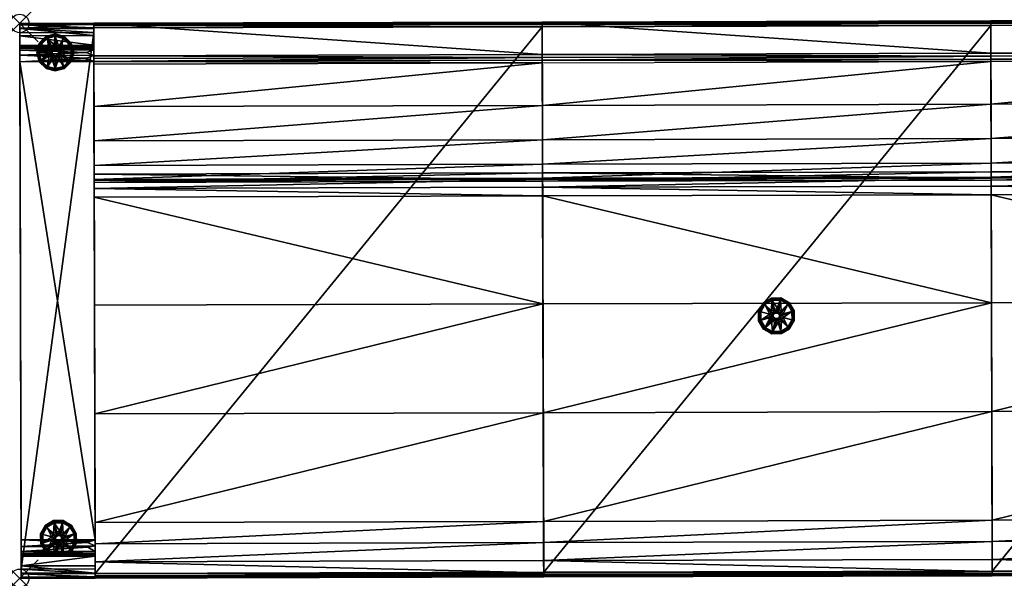
# Model space of a CAD drawing. Extents: x 0 to 80.8, y -30 to 0.2.
# Drawn here: x 0 to 53.2, y -30 to 0.2 of the extents above; entities that cross this region are included whole.
import ezdxf

# ---------------------------------------------------------------- set-up
doc = ezdxf.new("R2010")
doc.units = 0
doc.header["$LTSCALE"] = 2
doc.header["$PDMODE"] = 35
for name, color, linetype in [('AFUCH-3-BYFB', 5, 'Continuous'), ('AFUCH-3-GDRB', 6, 'Continuous'), ('AFUCH-3-LGPM', 4, 'Continuous'), ('AFUCH-P', 2, 'Continuous')]:
    doc.layers.add(name, color=color, linetype=linetype)

msp = doc.modelspace()

# ---------------------------------------------------------------- linework, layer by layer
at = {"layer": 'AFUCH-P'}
for p in [(0, 0), (0, -30)]:
    msp.add_point(p, dxfattribs=at)

# ---------------------------------------------------------------- meshes
at = {"layer": 'AFUCH-3-BYFB'}
mesh = msp.add_polyface(dxfattribs=at)
corners = [(0, -0.067, 5.05), (0.001, -0.5, 4.8), (0, 0, 5.3), (0.001, -0.25, 4.867), (0.079, -29.5, 4.8), (0.079, -29.75, 4.867), (0.08, -29.933, 5.05), (4.08, -29.922, 5.05), (4.079, -29.489, 4.8), (4.08, -29.989, 5.3), (4.079, -29.739, 4.867), (4.001, -0.489, 4.8), (4.001, -0.239, 4.867), (4, -0.056, 5.05), (4.078, -29.32, 23.826), (0.078, -29.331, 23.826), (4.079, -29.715, 22.421), (4.077, -28.652, 25.444), (0.077, -28.662, 25.444), (4.077, -28.739, 25.324), (4.076, -28.548, 25.55), (0.076, -28.559, 25.55), (0.077, -28.817, 25.192), (4.077, -28.807, 25.192), (0.077, -28.749, 25.324), (0.08, -30, 20.988), (4.08, -29.989, 20.988), (0.079, -29.726, 22.421), (3.676, -28.316, 25.704), (0.076, -28.284, 25.723), (4.075, -27.914, 25.8), (3.675, -28.058, 25.786), (4.075, -28.24, 25.736), (0.075, -27.925, 25.8), (3.675, -27.945, 25.799), (3.675, -27.996, 25.794), (4.001, -0.263, 22.421), (0.001, -0.274, 22.421), (4.002, -0.658, 23.826), (4, 0.011, 20.988), (0, 0, 20.988), (0.003, -1.183, 25.192), (4.003, -1.172, 25.192), (0.002, -0.669, 23.826), (4.003, -1.24, 25.324), (0.003, -1.251, 25.324), (4.004, -1.327, 25.444), (0.004, -1.441, 25.55), (4.004, -1.43, 25.55), (0.004, -1.337, 25.444), (4.005, -1.738, 25.736), (3.605, -1.872, 25.776), (4.006, -2.064, 25.8), (3.604, -1.573, 25.655), (0.005, -1.716, 25.723), (0.006, -2.075, 25.8), (3.606, -2.064, 25.8), (3.605, -1.984, 25.794), (3.605, -2.023, 25.798), (3.605, -2.052, 25.8), (4, 0.011, 5.3), (0.08, -30, 5.3)]
mesh.append_faces([[corners[k] for k in face] for face in [(21, 20, 28, 28), (21, 28, 29, 29), (30, 31, 32, 32), (33, 34, 30, 30), (29, 31, 33, 33), (31, 30, 35, 35), (31, 35, 33, 33), (20, 32, 28, 28), (28, 32, 29, 29), (32, 31, 29, 29), (50, 51, 52, 52), (48, 53, 50, 50), (48, 47, 53, 53), (47, 54, 53, 53), (55, 51, 54, 54), (53, 54, 50, 50), (51, 57, 52, 52), (51, 50, 54, 54), (51, 55, 57, 57)]])
mesh.append_faces([[corners[k] for k in face] for face in [(57, 58, 52, 52), (58, 57, 55, 55), (58, 59, 52, 52), (11, 3, 12, 12), (2, 13, 0, 0), (0, 12, 3, 3), (9, 6, 7, 7), (4, 10, 5, 5), (5, 7, 6, 6)]], dxfattribs={"vtx0": -1})
mesh.append_faces([[corners[k] for k in face] for face in [(0, 1, 2, 2), (7, 8, 9, 9), (52, 56, 55, 55), (26, 39, 16, 16), (39, 26, 60, 60), (38, 52, 36, 36), (27, 37, 25, 25), (15, 33, 27, 27), (25, 40, 61, 61)]], dxfattribs={"vtx0": -1, "vtx1": -1})
mesh.append_faces([[corners[k] for k in face] for face in [(11, 60, 9, 9), (16, 36, 30, 30), (4, 61, 2, 2), (37, 27, 55, 55)]], dxfattribs={"vtx0": -1, "vtx1": -1, "vtx3": -1})
mesh.append_faces([[corners[k] for k in face] for face in [(5, 6, 4, 4), (12, 13, 11, 11), (14, 15, 16, 16), (17, 18, 19, 19), (20, 21, 17, 17), (22, 23, 24, 24), (19, 24, 23, 23), (14, 23, 15, 15), (25, 26, 27, 27), (16, 27, 26, 26), (30, 34, 35, 35), (36, 37, 38, 38), (36, 39, 37, 37), (41, 42, 43, 43), (38, 43, 42, 42), (44, 45, 46, 46), (42, 41, 44, 44), (47, 48, 49, 49), (46, 49, 48, 48), (33, 30, 55, 55), (32, 20, 30, 30), (54, 47, 55, 55), (40, 39, 2, 2), (1, 3, 11, 11), (13, 12, 0, 0), (1, 11, 4, 4), (61, 6, 9, 9), (10, 7, 5, 5), (26, 25, 9, 9)]], dxfattribs={"vtx1": -1})
mesh.append_faces([[corners[k] for k in face] for face in [(1, 4, 2, 2), (8, 11, 9, 9), (52, 59, 56, 56), (59, 55, 56, 56), (20, 17, 30, 30), (17, 19, 30, 30), (19, 23, 30, 30), (23, 14, 30, 30), (14, 16, 30, 30), (13, 60, 11, 11), (39, 36, 16, 16), (38, 42, 52, 52), (42, 44, 52, 52), (44, 46, 52, 52), (46, 48, 52, 52), (52, 30, 36, 36), (26, 9, 60, 60), (15, 22, 33, 33), (22, 24, 33, 33), (24, 18, 33, 33), (18, 21, 33, 33), (33, 55, 27, 27), (47, 49, 55, 55), (49, 45, 55, 55), (45, 41, 55, 55), (41, 43, 55, 55), (43, 37, 55, 55), (37, 40, 25, 25), (6, 61, 4, 4), (40, 2, 61, 61)]], dxfattribs={"vtx1": -1, "vtx3": -1})
mesh.append_faces([[corners[k] for k in face] for face in [(0, 3, 1, 1), (7, 10, 8, 8), (21, 18, 17, 17), (18, 24, 19, 19), (23, 22, 15, 15), (15, 27, 16, 16), (34, 33, 35, 35), (39, 40, 37, 37), (37, 43, 38, 38), (41, 45, 44, 44), (45, 49, 46, 46), (58, 55, 59, 59), (30, 52, 55, 55), (48, 50, 52, 52), (21, 29, 33, 33), (39, 60, 2, 2), (2, 60, 13, 13), (11, 8, 4, 4), (4, 8, 10, 10), (25, 61, 9, 9)]], dxfattribs={"vtx3": -1})
mesh = msp.add_polyface(dxfattribs=at)
corners = [(4.006, -2.193, 32.525), (28.256, -2.128, 32.525), (4.006, -2.055, 32.607), (28.255, -1.99, 32.607), (28.255, -1.678, 32.675), (4.005, -1.742, 32.675), (28.255, -1.837, 32.658), (4.005, -1.902, 32.658), (4, 0.011, 32.675), (28.25, 0.075, 32.675), (4.001, -0.239, 4.8), (4, -0.114, 4.834), (28.251, -0.175, 4.8), (28.25, -0.05, 4.834), (4, 0.011, 5.05), (28.25, 0.042, 4.925), (4, -0.023, 4.925), (28.25, 0.075, 5.05), (4.012, -4.496, 30.416), (28.262, -4.432, 30.416), (4.021, -7.678, 25.076), (28.267, -6.283, 27.901), (4.017, -6.348, 27.901), (28.27, -7.614, 25.076), (4.022, -8.146, 15.837), (28.272, -8.084, 15.834), (4.023, -8.594, 18.927), (28.272, -8.372, 22.046), (4.023, -8.437, 22.046), (4.023, -8.499, 16.161), (28.273, -8.434, 16.161)]
mesh.append_faces([[corners[k] for k in face] for face in [(12, 11, 13, 13), (14, 15, 16, 16), (16, 13, 11, 11), (1, 18, 19, 19), (20, 21, 22, 22), (21, 20, 23, 23), (28, 23, 20, 20), (22, 19, 18, 18)]], dxfattribs={"vtx0": -1})
mesh.append_faces([[corners[k] for k in face] for face in [(2, 5, 0, 0), (14, 24, 8, 8), (16, 10, 14, 14)]], dxfattribs={"vtx0": -1, "vtx1": -1})
mesh.append_faces([[corners[k] for k in face] for face in [(14, 10, 24, 24)]], dxfattribs={"vtx0": -1, "vtx1": -1, "vtx3": -1})
mesh.append_faces([[corners[k] for k in face] for face in [(0, 1, 2, 2), (4, 5, 6, 6), (3, 6, 2, 2), (5, 4, 8, 8), (10, 11, 12, 12), (15, 13, 16, 16), (17, 14, 9, 9), (0, 18, 1, 1), (24, 25, 26, 26), (27, 23, 28, 28), (21, 19, 22, 22)]], dxfattribs={"vtx1": -1})
mesh.append_faces([[corners[k] for k in face] for face in [(5, 8, 0, 0), (24, 26, 8, 8), (26, 28, 8, 8), (28, 20, 8, 8), (20, 22, 8, 8), (22, 18, 8, 8), (18, 0, 8, 8)]], dxfattribs={"vtx1": -1, "vtx3": -1})
mesh.append_faces([[corners[k] for k in face] for face in [(1, 3, 2, 2), (5, 7, 6, 6), (6, 7, 2, 2), (4, 9, 8, 8), (14, 17, 15, 15), (14, 8, 9, 9), (24, 29, 30, 30), (2, 7, 5, 5), (16, 11, 10, 10)]], dxfattribs={"vtx3": -1})
mesh = msp.add_polyface(dxfattribs=at)
corners = [(28.273, -8.434, 16.161), (28.275, -9.327, 16.485), (28.272, -8.084, 15.834), (28.251, -0.175, 4.8), (28.25, 0.075, 5.05), (28.25, -0.05, 4.834), (28.25, 0.042, 4.925), (28.255, -1.837, 32.658), (28.255, -1.99, 32.607), (28.255, -1.678, 32.675), (28.256, -2.128, 32.525), (28.25, 0.075, 32.675), (28.262, -4.432, 30.416), (28.267, -6.283, 27.901), (28.27, -7.614, 25.076), (28.272, -8.372, 22.046), (28.273, -8.53, 18.927), (4.022, -8.146, 15.837), (4.024, -8.924, 16.383), (28.274, -8.859, 16.383), (52.506, -2.063, 32.525), (52.505, -1.773, 32.658), (52.505, -1.613, 32.675), (52.501, -0.11, 4.8), (52.5, 0.107, 4.925), (52.5, 0.015, 4.834), (28.329, -29.675, 4.8), (52.5, 0.14, 32.675), (52.517, -6.219, 27.901), (52.522, -8.307, 22.046), (52.522, -8.019, 15.834), (52.52, -7.549, 25.076), (52.512, -4.367, 30.416), (52.523, -8.37, 16.161)]
mesh.append_faces([[corners[k] for k in face] for face in [(0, 1, 2, 2), (2, 3, 4, 4), (5, 6, 3, 3), (6, 4, 3, 3), (7, 8, 9, 9), (8, 10, 9, 9), (9, 10, 11, 11), (4, 11, 2, 2), (2, 11, 16, 16), (8, 9, 10, 10), (9, 11, 10, 10), (4, 2, 11, 11), (6, 3, 4, 4), (4, 3, 2, 2), (0, 2, 1, 1), (2, 16, 11, 11)]])
mesh.append_faces([[corners[k] for k in face] for face in [(23, 5, 3, 3), (26, 23, 3, 3), (20, 12, 10, 10), (16, 30, 2, 2), (33, 19, 0, 0)]], dxfattribs={"vtx0": -1})
mesh.append_faces([[corners[k] for k in face] for face in [(10, 12, 11, 11), (2, 17, 0, 0), (10, 20, 8, 8), (9, 22, 11, 11), (6, 24, 4, 4), (5, 25, 6, 6), (13, 28, 14, 14), (15, 29, 16, 16), (14, 31, 15, 15), (12, 32, 13, 13)]], dxfattribs={"vtx1": -1})
mesh.append_faces([[corners[k] for k in face] for face in [(12, 13, 11, 11), (13, 14, 11, 11), (14, 15, 11, 11)]], dxfattribs={"vtx1": -1, "vtx3": -1})
mesh.append_faces([[corners[k] for k in face] for face in [(15, 16, 11, 11), (18, 19, 0, 0), (21, 7, 8, 8), (27, 11, 4, 4), (33, 0, 2, 2)]], dxfattribs={"vtx3": -1})
mesh = msp.add_polyface(dxfattribs=at)
corners = [(52.5, 0.14, 5.05), (52.501, -0.11, 4.8), (52.522, -8.019, 15.834), (52.5, 0.107, 4.925), (52.5, 0.015, 4.834), (52.505, -1.613, 32.675), (28.255, -1.678, 32.675), (52.505, -1.773, 32.658), (28.255, -1.837, 32.658), (52.506, -2.063, 32.525), (52.505, -1.925, 32.607), (28.255, -1.99, 32.607), (52.5, 0.14, 32.675), (28.25, 0.075, 32.675), (52.512, -4.367, 30.416), (52.517, -6.219, 27.901), (52.52, -7.549, 25.076), (52.522, -8.307, 22.046), (52.523, -8.465, 18.927), (28.25, -0.05, 4.834), (28.25, 0.075, 5.05), (28.25, 0.042, 4.925), (28.262, -4.432, 30.416), (28.27, -7.614, 25.076), (28.272, -8.372, 22.046), (28.267, -6.283, 27.901), (52.523, -8.37, 16.161), (28.272, -8.084, 15.834), (76.756, -1.999, 32.525), (76.755, -1.708, 32.658), (76.755, -1.548, 32.675), (76.75, 0.171, 4.925), (76.75, 0.08, 4.834), (76.767, -6.154, 27.901), (76.762, -4.302, 30.416)]
mesh.append_faces([[corners[k] for k in face] for face in [(1, 3, 4, 4), (1, 0, 3, 3), (7, 10, 5, 5), (10, 9, 5, 5), (5, 9, 12, 12), (2, 12, 0, 0), (18, 12, 2, 2), (10, 5, 9, 9), (5, 12, 9, 9), (0, 2, 12, 12), (3, 1, 0, 0), (2, 18, 12, 12)]])
mesh.append_faces([[corners[k] for k in face] for face in [(12, 14, 9, 9), (21, 4, 3, 3), (12, 20, 0, 0), (24, 16, 17, 17), (25, 14, 15, 15), (26, 27, 2, 2), (0, 31, 3, 3), (3, 32, 4, 4), (16, 33, 15, 15), (15, 34, 14, 14)]], dxfattribs={"vtx0": -1})
mesh.append_faces([[corners[k] for k in face] for face in [(12, 15, 14, 14), (12, 16, 15, 15), (12, 17, 16, 16)]], dxfattribs={"vtx0": -1, "vtx3": -1})
mesh.append_faces([[corners[k] for k in face] for face in [(0, 1, 2, 2), (5, 6, 7, 7), (10, 7, 11, 11), (4, 19, 1, 1), (14, 22, 9, 9), (16, 23, 15, 15), (9, 28, 10, 10), (5, 30, 12, 12)]], dxfattribs={"vtx1": -1})
mesh.append_faces([[corners[k] for k in face] for face in [(6, 8, 7, 7), (9, 10, 11, 11), (5, 12, 13, 13), (12, 18, 17, 17), (3, 0, 20, 20), (29, 7, 10, 10)]], dxfattribs={"vtx3": -1})
mesh = msp.add_polyface(dxfattribs=at)
corners = [(76.773, -8.305, 16.161), (76.775, -9.198, 16.485), (76.772, -7.955, 15.834), (76.751, -0.045, 4.8), (76.75, 0.205, 5.05), (76.75, 0.08, 4.834), (76.75, 0.171, 4.925), (76.755, -1.548, 32.675), (52.505, -1.613, 32.675), (76.755, -1.708, 32.658), (52.505, -1.773, 32.658), (76.756, -1.999, 32.525), (76.755, -1.86, 32.607), (52.505, -1.925, 32.607), (76.75, 0.205, 32.675), (52.5, 0.14, 32.675), (76.762, -4.302, 30.416), (76.767, -6.154, 27.901), (76.771, -7.484, 25.076), (76.773, -8.243, 22.046), (76.773, -8.4, 18.927), (52.501, -0.11, 4.8), (52.5, 0.015, 4.834), (52.5, 0.14, 5.05), (52.5, 0.107, 4.925), (52.506, -2.063, 32.525), (52.512, -4.367, 30.416), (52.52, -7.549, 25.076), (52.523, -8.465, 18.927), (52.522, -8.307, 22.046), (52.522, -8.019, 15.834), (52.517, -6.219, 27.901), (52.523, -8.37, 16.161), (52.524, -8.794, 16.383), (76.774, -8.73, 16.383)]
mesh.append_faces([[corners[k] for k in face] for face in [(3, 22, 5, 5), (11, 26, 16, 16), (17, 27, 18, 18), (28, 19, 29, 29), (29, 18, 27, 27)]], dxfattribs={"vtx0": -1})
mesh.append_faces([[corners[k] for k in face] for face in [(0, 1, 2, 2), (7, 11, 14, 14), (2, 14, 20, 20)]], dxfattribs={"vtx0": -1, "vtx1": -1})
mesh.append_faces([[corners[k] for k in face] for face in [(2, 3, 4, 4)]], dxfattribs={"vtx0": -1, "vtx1": -1, "vtx3": -1})
mesh.append_faces([[corners[k] for k in face] for face in [(5, 6, 3, 3), (7, 8, 9, 9), (12, 9, 13, 13), (9, 12, 7, 7), (21, 22, 3, 3), (6, 5, 24, 24), (4, 23, 14, 14), (25, 26, 11, 11), (30, 2, 28, 28), (20, 19, 28, 28), (19, 18, 29, 29), (17, 16, 31, 31), (2, 30, 0, 0), (32, 33, 0, 0)]], dxfattribs={"vtx1": -1})
mesh.append_faces([[corners[k] for k in face] for face in [(6, 4, 3, 3), (12, 11, 7, 7), (11, 16, 14, 14), (16, 17, 14, 14), (17, 18, 14, 14), (18, 19, 14, 14), (19, 20, 14, 14), (4, 14, 2, 2)]], dxfattribs={"vtx1": -1, "vtx3": -1})
mesh.append_faces([[corners[k] for k in face] for face in [(8, 10, 9, 9), (11, 12, 13, 13), (7, 14, 15, 15), (23, 4, 6, 6), (23, 15, 14, 14), (2, 20, 28, 28), (30, 32, 0, 0), (33, 34, 0, 0)]], dxfattribs={"vtx3": -1})
mesh = msp.add_polyface(dxfattribs=at)
corners = [(4.001, -0.239, 4.8), (28.251, -0.175, 4.8), (4.079, -29.739, 4.8), (28.329, -29.675, 4.8), (4.08, -29.989, 5.05), (4.08, -29.956, 4.925), (28.33, -29.925, 5.05), (28.33, -29.8, 4.834), (4.08, -29.864, 4.834), (28.33, -29.891, 4.925), (4.023, -8.594, 18.927), (28.272, -8.372, 22.046), (4.023, -8.437, 22.046), (28.272, -8.084, 15.834), (28.273, -8.53, 18.927), (4.025, -9.392, 16.485), (28.275, -9.327, 16.485), (4.024, -8.924, 16.383), (28.274, -8.859, 16.383), (4.023, -8.499, 16.161), (28.273, -8.434, 16.161), (28.322, -26.922, 17.186), (28.306, -21.045, 17.441), (4.072, -26.987, 17.186), (4.056, -21.109, 17.441), (4.041, -15.231, 17.207), (28.291, -15.166, 17.207), (28.33, -29.925, 14.186), (28.329, -29.696, 15.335), (4.08, -29.989, 14.186), (28.328, -29.045, 16.309), (28.325, -28.071, 16.959), (4.078, -29.11, 16.309), (4.075, -28.136, 16.959), (4.079, -29.761, 15.335), (4.022, -8.146, 15.837)]
mesh.append_faces([[corners[k] for k in face] for face in [(2, 7, 8, 8), (8, 9, 5, 5), (10, 11, 12, 12), (23, 22, 24, 24), (32, 31, 33, 33)]], dxfattribs={"vtx0": -1})
mesh.append_faces([[corners[k] for k in face] for face in [(34, 23, 29, 29), (15, 35, 25, 25)]], dxfattribs={"vtx0": -1, "vtx1": -1})
mesh.append_faces([[corners[k] for k in face] for face in [(29, 24, 2, 2), (35, 2, 25, 25)]], dxfattribs={"vtx0": -1, "vtx1": -1, "vtx3": -1})
mesh.append_faces([[corners[k] for k in face] for face in [(0, 1, 2, 2), (4, 5, 6, 6), (7, 9, 8, 8), (14, 11, 10, 10), (15, 16, 17, 17), (19, 17, 20, 20), (21, 22, 23, 23), (25, 24, 26, 26), (27, 28, 29, 29), (30, 31, 32, 32), (23, 33, 21, 21), (34, 29, 28, 28), (4, 6, 29, 29), (8, 5, 2, 2), (17, 19, 15, 15)]], dxfattribs={"vtx1": -1})
mesh.append_faces([[corners[k] for k in face] for face in [(5, 4, 2, 2), (4, 29, 2, 2), (34, 32, 23, 23), (23, 24, 29, 29), (19, 35, 15, 15), (24, 25, 2, 2), (0, 2, 35, 35)]], dxfattribs={"vtx1": -1, "vtx3": -1})
mesh.append_faces([[corners[k] for k in face] for face in [(1, 3, 2, 2), (13, 14, 10, 10), (16, 18, 17, 17), (15, 25, 26, 26), (32, 34, 28, 28), (6, 27, 29, 29), (32, 33, 23, 23)]], dxfattribs={"vtx3": -1})
mesh = msp.add_polyface(dxfattribs=at)
corners = [(28.322, -26.922, 17.186), (28.33, -29.925, 14.186), (28.306, -21.045, 17.441), (28.325, -28.071, 16.959), (28.328, -29.045, 16.309), (28.329, -29.696, 15.335), (28.273, -8.434, 16.161), (28.274, -8.859, 16.383), (28.275, -9.327, 16.485), (28.291, -15.166, 17.207), (28.272, -8.084, 15.834), (28.329, -29.675, 4.8), (28.251, -0.175, 4.8), (28.33, -29.925, 5.05), (28.33, -29.8, 4.834), (28.33, -29.891, 4.925), (4.08, -29.956, 4.925), (4.079, -29.739, 4.8), (4.025, -9.392, 16.485), (4.056, -21.109, 17.441), (4.078, -29.11, 16.309), (4.075, -28.136, 16.959), (52.58, -29.86, 5.05), (52.58, -29.735, 4.834), (52.58, -29.826, 4.925), (52.525, -9.263, 16.485), (52.556, -20.98, 17.441), (52.541, -15.101, 17.207), (52.575, -28.006, 16.959), (52.572, -26.857, 17.186), (52.579, -29.631, 15.335)]
mesh.append_faces([[corners[k] for k in face] for face in [(0, 1, 2, 2), (5, 1, 0, 0), (6, 7, 8, 8), (8, 9, 10, 10), (10, 9, 11, 11), (10, 11, 12, 12), (2, 11, 9, 9), (14, 11, 15, 15), (15, 11, 13, 13), (14, 15, 11, 11), (15, 13, 11, 11), (5, 0, 1, 1), (0, 2, 1, 1), (8, 10, 9, 9), (2, 9, 11, 11), (12, 11, 10, 10), (10, 11, 9, 9)]])
mesh.append_faces([[corners[k] for k in face] for face in [(13, 16, 15, 15), (9, 19, 2, 2), (0, 21, 3, 3), (22, 15, 13, 13), (7, 25, 8, 8), (27, 2, 9, 9), (29, 3, 0, 0), (30, 1, 5, 5), (1, 22, 13, 13)]], dxfattribs={"vtx0": -1})
mesh.append_faces([[corners[k] for k in face] for face in [(3, 4, 0, 0), (2, 1, 11, 11), (8, 18, 9, 9), (4, 20, 5, 5), (14, 23, 11, 11), (15, 24, 14, 14), (2, 26, 0, 0), (3, 28, 4, 4)]], dxfattribs={"vtx1": -1})
mesh.append_faces([[corners[k] for k in face] for face in [(4, 5, 0, 0), (1, 13, 11, 11), (17, 11, 14, 14), (27, 9, 8, 8), (30, 5, 4, 4)]], dxfattribs={"vtx3": -1})
mesh = msp.add_polyface(dxfattribs=at)
corners = [(52.522, -8.019, 15.834), (52.525, -9.263, 16.485), (52.523, -8.37, 16.161), (52.524, -8.794, 16.383), (52.541, -15.101, 17.207), (52.579, -29.61, 4.8), (52.501, -0.11, 4.8), (52.556, -20.98, 17.441), (52.58, -29.86, 14.186), (52.572, -26.857, 17.186), (52.578, -28.98, 16.309), (52.575, -28.006, 16.959), (52.579, -29.631, 15.335), (52.58, -29.86, 5.05), (52.58, -29.826, 4.925), (52.58, -29.735, 4.834), (28.329, -29.675, 4.8), (28.33, -29.891, 4.925), (28.33, -29.8, 4.834), (28.273, -8.53, 18.927), (52.523, -8.465, 18.927), (52.522, -8.307, 22.046), (28.274, -8.859, 16.383), (28.322, -26.922, 17.186), (28.275, -9.327, 16.485), (28.306, -21.045, 17.441), (28.33, -29.925, 14.186), (28.328, -29.045, 16.309), (28.325, -28.071, 16.959)]
mesh.append_faces([[corners[k] for k in face] for face in [(0, 1, 2, 2), (1, 3, 2, 2), (0, 4, 1, 1), (5, 4, 0, 0), (7, 8, 9, 9), (9, 8, 12, 12), (4, 5, 7, 7), (14, 5, 15, 15), (13, 5, 14, 14), (15, 14, 5, 5), (14, 13, 5, 5), (12, 9, 8, 8), (9, 7, 8, 8), (1, 0, 4, 4), (2, 0, 1, 1), (7, 4, 5, 5), (0, 5, 4, 4)]])
mesh.append_faces([[corners[k] for k in face] for face in [(9, 10, 11, 11), (5, 8, 7, 7), (18, 14, 15, 15), (19, 21, 20, 20), (23, 7, 9, 9), (4, 24, 1, 1), (26, 12, 8, 8), (12, 27, 10, 10), (27, 11, 10, 10)]], dxfattribs={"vtx0": -1})
mesh.append_faces([[corners[k] for k in face] for face in [(14, 17, 13, 13), (7, 25, 4, 4), (11, 28, 9, 9)]], dxfattribs={"vtx1": -1})
mesh.append_faces([[corners[k] for k in face] for face in [(6, 5, 0, 0), (9, 12, 10, 10), (5, 13, 8, 8), (16, 5, 6, 6), (15, 5, 16, 16), (19, 20, 0, 0), (22, 3, 1, 1), (2, 3, 22, 22), (26, 8, 13, 13)]], dxfattribs={"vtx3": -1})
mesh = msp.add_polyface(dxfattribs=at)
corners = [(76.822, -26.793, 17.186), (76.83, -29.795, 14.186), (76.806, -20.915, 17.441), (76.825, -27.942, 16.959), (76.828, -28.916, 16.309), (76.829, -29.566, 15.335), (76.773, -8.305, 16.161), (76.774, -8.73, 16.383), (76.775, -9.198, 16.485), (76.791, -15.037, 17.207), (76.772, -7.955, 15.834), (76.829, -29.545, 4.8), (76.751, -0.045, 4.8), (76.83, -29.795, 5.05), (76.83, -29.67, 4.834), (76.83, -29.762, 4.925), (52.501, -0.11, 4.8), (52.579, -29.61, 4.8), (52.58, -29.86, 5.05), (52.58, -29.826, 4.925), (52.58, -29.735, 4.834), (52.525, -9.263, 16.485), (52.524, -8.794, 16.383), (52.572, -26.857, 17.186), (52.556, -20.98, 17.441), (52.541, -15.101, 17.207), (52.58, -29.86, 14.186), (52.578, -28.98, 16.309), (52.575, -28.006, 16.959), (52.579, -29.631, 15.335)]
mesh.append_faces([[corners[k] for k in face] for face in [(13, 19, 15, 15), (17, 14, 20, 20), (20, 15, 19, 19), (23, 2, 24, 24), (9, 24, 2, 2), (27, 3, 28, 28), (0, 28, 3, 3)]], dxfattribs={"vtx0": -1})
mesh.append_faces([[corners[k] for k in face] for face in [(0, 1, 2, 2), (2, 11, 9, 9), (15, 11, 13, 13)]], dxfattribs={"vtx0": -1, "vtx1": -1})
mesh.append_faces([[corners[k] for k in face] for face in [(10, 9, 11, 11), (2, 1, 11, 11)]], dxfattribs={"vtx0": -1, "vtx1": -1, "vtx3": -1})
mesh.append_faces([[corners[k] for k in face] for face in [(10, 11, 12, 12)]], dxfattribs={"vtx0": -1, "vtx3": -1})
mesh.append_faces([[corners[k] for k in face] for face in [(3, 4, 0, 0), (14, 11, 15, 15), (16, 12, 17, 17), (18, 19, 13, 13), (14, 15, 20, 20), (21, 8, 22, 22), (0, 2, 23, 23), (8, 21, 9, 9), (25, 24, 9, 9), (1, 5, 26, 26), (4, 27, 5, 5), (4, 3, 27, 27), (23, 28, 0, 0), (29, 26, 5, 5), (18, 13, 26, 26)]], dxfattribs={"vtx1": -1})
mesh.append_faces([[corners[k] for k in face] for face in [(4, 5, 0, 0), (5, 1, 0, 0), (8, 9, 10, 10), (1, 13, 11, 11)]], dxfattribs={"vtx1": -1, "vtx3": -1})
mesh.append_faces([[corners[k] for k in face] for face in [(6, 7, 8, 8), (12, 11, 17, 17), (17, 11, 14, 14), (8, 7, 22, 22), (21, 25, 9, 9), (27, 29, 5, 5), (13, 1, 26, 26)]], dxfattribs={"vtx3": -1})
at = {"layer": 'AFUCH-3-GDRB'}
mesh = msp.add_polyface(dxfattribs=at)
corners = [(1.421, -0.702, 0.125), (1.429, -0.717, 0.063), (1.056, -1.069, 0.125), (0.923, -1.57, 0.125), (0.94, -1.57, 0.063), (1.059, -2.069, 0.125), (1.07, -1.078, 0.063), (1.11, -1.101, 0.017), (0.986, -1.57, 0.017), (1.426, -2.435, 0.125), (1.434, -2.42, 0.063), (1.926, -2.567, 0.125), (1.073, -2.061, 0.063), (1.113, -2.038, 0.017), (1.457, -2.38, 0.017), (2.426, -2.432, 0.125), (2.417, -2.417, 0.063), (2.791, -2.065, 0.125), (1.926, -2.55, 0.063), (1.926, -2.505, 0.017), (2.394, -2.378, 0.017), (2.923, -1.565, 0.125), (2.906, -1.565, 0.063), (2.788, -1.065, 0.125), (2.776, -2.057, 0.063), (2.736, -2.034, 0.017), (2.861, -1.565, 0.017), (2.421, -0.7, 0.125), (2.413, -0.714, 0.063), (1.921, -0.567, 0.125), (2.773, -1.073, 0.063), (2.734, -1.096, 0.017), (2.39, -0.754, 0.017), (1.921, -0.584, 0.063), (1.921, -0.63, 0.017), (1.452, -0.757, 0.017), (1.484, -0.811, 0), (1.921, -0.692, 0), (1.048, -1.57, 0), (1.164, -1.132, 0), (1.488, -2.326, 0), (1.167, -2.007, 0), (2.363, -2.324, 0), (1.926, -2.442, 0), (2.798, -1.565, 0), (2.682, -2.003, 0), (2.359, -0.808, 0), (2.68, -1.128, 0), (1.735, -1.243, 0), (1.922, -1.192, 0), (1.598, -1.381, 0), (1.599, -1.756, 0), (1.548, -1.568, 0), (1.924, -1.942, 0), (1.737, -1.892, 0), (2.112, -1.891, 0), (2.298, -1.566, 0), (2.248, -1.754, 0), (2.247, -1.379, 0), (2.11, -1.242, 0)]
mesh.append_faces([[corners[k] for k in face] for face in [(4, 7, 8, 8), (10, 13, 14, 14), (16, 19, 20, 20), (22, 25, 26, 26), (28, 31, 32, 32), (1, 34, 35, 35)]], dxfattribs={"vtx0": -1})
mesh.append_faces([[corners[k] for k in face] for face in [(48, 36, 49, 49), (36, 50, 39, 39), (51, 41, 52, 52), (41, 51, 40, 40), (53, 43, 54, 54), (43, 55, 42, 42), (56, 45, 57, 57), (58, 47, 56, 56), (47, 58, 46, 46), (49, 37, 59, 59), (59, 46, 58, 58), (57, 42, 55, 55), (54, 40, 51, 51), (52, 39, 50, 50)]], dxfattribs={"vtx0": -1, "vtx1": -1})
mesh.append_faces([[corners[k] for k in face] for face in [(0, 1, 2, 2), (3, 4, 5, 5), (4, 3, 6, 6), (9, 10, 11, 11), (10, 9, 12, 12), (15, 16, 17, 17), (16, 15, 18, 18), (21, 22, 23, 23), (22, 21, 24, 24), (27, 28, 29, 29), (28, 27, 30, 30), (28, 32, 33, 33), (22, 26, 30, 30), (16, 20, 24, 24), (10, 14, 18, 18), (4, 8, 12, 12), (1, 0, 33, 33), (1, 35, 6, 6), (36, 35, 37, 37), (35, 36, 7, 7), (38, 8, 39, 39), (8, 38, 13, 13), (40, 14, 41, 41), (14, 40, 19, 19), (42, 20, 43, 43), (20, 42, 25, 25), (44, 26, 45, 45), (26, 44, 31, 31), (46, 32, 47, 47), (32, 46, 34, 34), (29, 33, 0, 0), (34, 37, 35, 35), (2, 6, 3, 3), (7, 39, 8, 8), (5, 12, 9, 9), (13, 41, 14, 14), (11, 18, 15, 15), (19, 43, 20, 20), (17, 24, 21, 21), (25, 45, 26, 26), (23, 30, 27, 27), (31, 47, 32, 32)]], dxfattribs={"vtx1": -1})
mesh.append_faces([[corners[k] for k in face] for face in [(48, 50, 36, 36), (53, 55, 43, 43), (37, 46, 59, 59), (47, 44, 56, 56), (44, 45, 56, 56), (45, 42, 57, 57), (43, 40, 54, 54), (41, 38, 52, 52), (38, 39, 52, 52), (36, 37, 49, 49)]], dxfattribs={"vtx1": -1, "vtx3": -1})
mesh.append_faces([[corners[k] for k in face] for face in [(4, 6, 7, 7), (10, 12, 13, 13), (16, 18, 19, 19), (22, 24, 25, 25), (28, 30, 31, 31), (28, 33, 29, 29), (22, 30, 23, 23), (16, 24, 17, 17), (10, 18, 11, 11), (4, 12, 5, 5), (1, 33, 34, 34), (1, 6, 2, 2), (35, 7, 6, 6), (8, 13, 12, 12), (14, 19, 18, 18), (20, 25, 24, 24), (26, 31, 30, 30), (32, 34, 33, 33), (46, 37, 34, 34), (36, 39, 7, 7), (38, 41, 13, 13), (40, 43, 19, 19), (42, 45, 25, 25), (44, 47, 31, 31)]], dxfattribs={"vtx3": -1})
mesh = msp.add_polyface(dxfattribs=at)
corners = [(40.639, -14.845, 0.125), (40.643, -14.861, 0.063), (40.194, -15.11, 0.125), (39.942, -15.562, 0.125), (39.958, -15.566, 0.063), (39.949, -16.079, 0.125), (40.206, -15.122, 0.063), (40.239, -15.154, 0.017), (40.002, -15.577, 0.017), (40.214, -16.524, 0.125), (40.226, -16.512, 0.063), (40.666, -16.777, 0.125), (39.965, -16.075, 0.063), (40.009, -16.062, 0.017), (40.258, -16.479, 0.017), (41.183, -16.769, 0.125), (41.179, -16.753, 0.063), (41.628, -16.504, 0.125), (40.67, -16.76, 0.063), (40.681, -16.716, 0.017), (41.166, -16.709, 0.017), (41.881, -16.052, 0.125), (41.864, -16.048, 0.063), (41.873, -15.535, 0.125), (41.616, -16.493, 0.063), (41.583, -16.461, 0.017), (41.82, -16.037, 0.017), (41.608, -15.09, 0.125), (41.597, -15.102, 0.063), (41.156, -14.838, 0.125), (41.857, -15.539, 0.063), (41.813, -15.552, 0.017), (41.565, -15.135, 0.017), (41.152, -14.854, 0.063), (41.141, -14.898, 0.017), (40.656, -14.905, 0.017), (40.673, -14.965, 0), (41.126, -14.959, 0), (40.063, -15.593, 0), (40.284, -15.197, 0), (40.301, -16.434, 0), (40.069, -16.045, 0), (41.149, -16.649, 0), (40.697, -16.655, 0), (41.759, -16.022, 0), (41.538, -16.417, 0), (41.521, -15.18, 0), (41.753, -15.569, 0), (40.809, -15.446, 0), (41.003, -15.444, 0), (40.642, -15.546, 0), (40.55, -15.909, 0), (40.548, -15.715, 0), (40.819, -16.171, 0), (40.65, -16.076, 0), (41.013, -16.168, 0), (41.275, -15.899, 0), (41.18, -16.069, 0), (41.272, -15.705, 0), (41.173, -15.538, 0)]
mesh.append_faces([[corners[k] for k in face] for face in [(4, 7, 8, 8), (10, 13, 14, 14), (16, 19, 20, 20), (22, 25, 26, 26), (28, 31, 32, 32), (1, 34, 35, 35)]], dxfattribs={"vtx0": -1})
mesh.append_faces([[corners[k] for k in face] for face in [(48, 36, 49, 49), (36, 50, 39, 39), (51, 41, 52, 52), (41, 51, 40, 40), (53, 43, 54, 54), (43, 55, 42, 42), (56, 45, 57, 57), (58, 47, 56, 56), (47, 58, 46, 46), (49, 37, 59, 59), (59, 46, 58, 58), (57, 42, 55, 55), (54, 40, 51, 51), (52, 39, 50, 50)]], dxfattribs={"vtx0": -1, "vtx1": -1})
mesh.append_faces([[corners[k] for k in face] for face in [(0, 1, 2, 2), (3, 4, 5, 5), (4, 3, 6, 6), (9, 10, 11, 11), (10, 9, 12, 12), (15, 16, 17, 17), (16, 15, 18, 18), (21, 22, 23, 23), (22, 21, 24, 24), (27, 28, 29, 29), (28, 27, 30, 30), (28, 32, 33, 33), (22, 26, 30, 30), (16, 20, 24, 24), (10, 14, 18, 18), (4, 8, 12, 12), (1, 0, 33, 33), (1, 35, 6, 6), (36, 35, 37, 37), (35, 36, 7, 7), (38, 8, 39, 39), (8, 38, 13, 13), (40, 14, 41, 41), (14, 40, 19, 19), (42, 20, 43, 43), (20, 42, 25, 25), (44, 26, 45, 45), (26, 44, 31, 31), (46, 32, 47, 47), (32, 46, 34, 34), (29, 33, 0, 0), (34, 37, 35, 35), (2, 6, 3, 3), (7, 39, 8, 8), (5, 12, 9, 9), (13, 41, 14, 14), (11, 18, 15, 15), (19, 43, 20, 20), (17, 24, 21, 21), (25, 45, 26, 26), (23, 30, 27, 27), (31, 47, 32, 32)]], dxfattribs={"vtx1": -1})
mesh.append_faces([[corners[k] for k in face] for face in [(48, 50, 36, 36), (53, 55, 43, 43), (37, 46, 59, 59), (47, 44, 56, 56), (44, 45, 56, 56), (45, 42, 57, 57), (43, 40, 54, 54), (41, 38, 52, 52), (38, 39, 52, 52), (36, 37, 49, 49)]], dxfattribs={"vtx1": -1, "vtx3": -1})
mesh.append_faces([[corners[k] for k in face] for face in [(4, 6, 7, 7), (10, 12, 13, 13), (16, 18, 19, 19), (22, 24, 25, 25), (28, 30, 31, 31), (28, 33, 29, 29), (22, 30, 23, 23), (16, 24, 17, 17), (10, 18, 11, 11), (4, 12, 5, 5), (1, 33, 34, 34), (1, 6, 2, 2), (35, 7, 6, 6), (8, 13, 12, 12), (14, 19, 18, 18), (20, 25, 24, 24), (26, 31, 30, 30), (32, 34, 33, 33), (46, 37, 34, 34), (36, 39, 7, 7), (38, 41, 13, 13), (40, 43, 19, 19), (42, 45, 25, 25), (44, 47, 31, 31)]], dxfattribs={"vtx3": -1})
mesh = msp.add_polyface(dxfattribs=at)
corners = [(1.825, -26.88, 0.125), (1.829, -26.896, 0.063), (1.38, -27.145, 0.125), (1.128, -27.597, 0.125), (1.144, -27.601, 0.063), (1.135, -28.114, 0.125), (1.392, -27.156, 0.063), (1.425, -27.188, 0.017), (1.188, -27.612, 0.017), (1.4, -28.559, 0.125), (1.412, -28.547, 0.063), (1.852, -28.811, 0.125), (1.151, -28.11, 0.063), (1.195, -28.097, 0.017), (1.444, -28.514, 0.017), (2.37, -28.804, 0.125), (2.365, -28.788, 0.063), (2.814, -28.539, 0.125), (1.856, -28.795, 0.063), (1.867, -28.751, 0.017), (2.353, -28.744, 0.017), (3.067, -28.087, 0.125), (3.05, -28.083, 0.063), (3.059, -27.57, 0.125), (2.802, -28.527, 0.063), (2.769, -28.495, 0.017), (3.006, -28.072, 0.017), (2.794, -27.125, 0.125), (2.783, -27.137, 0.063), (2.342, -26.872, 0.125), (3.043, -27.574, 0.063), (2.999, -27.587, 0.017), (2.751, -27.17, 0.017), (2.338, -26.889, 0.063), (2.327, -26.933, 0.017), (1.842, -26.94, 0.017), (1.859, -27, 0), (2.312, -26.994, 0), (1.249, -27.627, 0), (1.47, -27.232, 0), (1.487, -28.469, 0), (1.255, -28.08, 0), (2.336, -28.684, 0), (1.883, -28.69, 0), (2.946, -28.056, 0), (2.725, -28.452, 0), (2.707, -27.215, 0), (2.939, -27.604, 0), (1.995, -27.481, 0), (2.189, -27.478, 0), (1.828, -27.58, 0), (1.736, -27.944, 0), (1.734, -27.75, 0), (2.005, -28.205, 0), (1.836, -28.111, 0), (2.199, -28.203, 0), (2.461, -27.934, 0), (2.366, -28.103, 0), (2.458, -27.74, 0), (2.359, -27.573, 0)]
mesh.append_faces([[corners[k] for k in face] for face in [(4, 7, 8, 8), (10, 13, 14, 14), (16, 19, 20, 20), (22, 25, 26, 26), (28, 31, 32, 32), (1, 34, 35, 35)]], dxfattribs={"vtx0": -1})
mesh.append_faces([[corners[k] for k in face] for face in [(48, 36, 49, 49), (36, 50, 39, 39), (51, 41, 52, 52), (41, 51, 40, 40), (53, 43, 54, 54), (43, 55, 42, 42), (56, 45, 57, 57), (58, 47, 56, 56), (47, 58, 46, 46), (49, 37, 59, 59), (59, 46, 58, 58), (57, 42, 55, 55), (54, 40, 51, 51), (52, 39, 50, 50)]], dxfattribs={"vtx0": -1, "vtx1": -1})
mesh.append_faces([[corners[k] for k in face] for face in [(0, 1, 2, 2), (3, 4, 5, 5), (4, 3, 6, 6), (9, 10, 11, 11), (10, 9, 12, 12), (15, 16, 17, 17), (16, 15, 18, 18), (21, 22, 23, 23), (22, 21, 24, 24), (27, 28, 29, 29), (28, 27, 30, 30), (28, 32, 33, 33), (22, 26, 30, 30), (16, 20, 24, 24), (10, 14, 18, 18), (4, 8, 12, 12), (1, 0, 33, 33), (1, 35, 6, 6), (36, 35, 37, 37), (35, 36, 7, 7), (38, 8, 39, 39), (8, 38, 13, 13), (40, 14, 41, 41), (14, 40, 19, 19), (42, 20, 43, 43), (20, 42, 25, 25), (44, 26, 45, 45), (26, 44, 31, 31), (46, 32, 47, 47), (32, 46, 34, 34), (29, 33, 0, 0), (34, 37, 35, 35), (2, 6, 3, 3), (7, 39, 8, 8), (5, 12, 9, 9), (13, 41, 14, 14), (11, 18, 15, 15), (19, 43, 20, 20), (17, 24, 21, 21), (25, 45, 26, 26), (23, 30, 27, 27), (31, 47, 32, 32)]], dxfattribs={"vtx1": -1})
mesh.append_faces([[corners[k] for k in face] for face in [(48, 50, 36, 36), (53, 55, 43, 43), (37, 46, 59, 59), (47, 44, 56, 56), (44, 45, 56, 56), (45, 42, 57, 57), (43, 40, 54, 54), (41, 38, 52, 52), (38, 39, 52, 52), (36, 37, 49, 49)]], dxfattribs={"vtx1": -1, "vtx3": -1})
mesh.append_faces([[corners[k] for k in face] for face in [(4, 6, 7, 7), (10, 12, 13, 13), (16, 18, 19, 19), (22, 24, 25, 25), (28, 30, 31, 31), (28, 33, 29, 29), (22, 30, 23, 23), (16, 24, 17, 17), (10, 18, 11, 11), (4, 12, 5, 5), (1, 33, 34, 34), (1, 6, 2, 2), (35, 7, 6, 6), (8, 13, 12, 12), (14, 19, 18, 18), (20, 25, 24, 24), (26, 31, 30, 30), (32, 34, 33, 33), (46, 37, 34, 34), (36, 39, 7, 7), (38, 41, 13, 13), (40, 43, 19, 19), (42, 45, 25, 25), (44, 47, 31, 31)]], dxfattribs={"vtx3": -1})
at = {"layer": 'AFUCH-3-LGPM'}
mesh = msp.add_polyface(dxfattribs=at)
corners = [(2.421, -0.7, 0.125), (2.421, -0.7, 4.8), (2.788, -1.065, 0.125), (1.921, -0.567, 4.8), (2.923, -1.565, 0.125), (2.923, -1.565, 4.8), (2.791, -2.065, 0.125), (2.788, -1.065, 4.8), (2.426, -2.432, 0.125), (2.426, -2.432, 4.8), (1.926, -2.567, 0.125), (2.791, -2.065, 4.8), (1.426, -2.435, 0.125), (1.426, -2.435, 4.8), (1.059, -2.069, 0.125), (1.926, -2.567, 4.8), (0.923, -1.57, 0.125), (0.923, -1.57, 4.8), (1.056, -1.069, 0.125), (1.059, -2.069, 4.8), (1.421, -0.702, 0.125), (1.421, -0.702, 4.8), (1.921, -0.567, 0.125), (1.056, -1.069, 4.8), (1.845, -1.703, 4.8), (1.924, -1.723, 4.8), (1.788, -1.646, 4.8), (1.788, -1.489, 4.8), (1.767, -1.568, 4.8), (1.923, -1.411, 4.8), (1.845, -1.432, 4.8), (2.001, -1.432, 4.8), (2.079, -1.567, 4.8), (2.058, -1.489, 4.8), (2.059, -1.645, 4.8), (2.002, -1.702, 4.8)]
mesh.append_faces([[corners[k] for k in face] for face in [(24, 13, 25, 25), (13, 26, 19, 19), (27, 23, 28, 28), (23, 27, 21, 21), (29, 3, 30, 30), (3, 31, 1, 1), (32, 7, 33, 33), (34, 11, 32, 32), (11, 34, 9, 9), (25, 15, 35, 35), (30, 21, 27, 27), (28, 19, 26, 26), (35, 9, 34, 34), (33, 1, 31, 31)]], dxfattribs={"vtx0": -1, "vtx1": -1})
mesh.append_faces([[corners[k] for k in face] for face in [(0, 1, 2, 2), (1, 0, 3, 3), (4, 5, 6, 6), (5, 4, 7, 7), (2, 7, 4, 4), (8, 9, 10, 10), (9, 8, 11, 11), (6, 11, 8, 8), (12, 13, 14, 14), (13, 12, 15, 15), (10, 15, 12, 12), (16, 17, 18, 18), (17, 16, 19, 19), (14, 19, 16, 16), (20, 21, 22, 22), (21, 20, 23, 23), (18, 23, 20, 20), (22, 3, 0, 0)]], dxfattribs={"vtx1": -1})
mesh.append_faces([[corners[k] for k in face] for face in [(24, 26, 13, 13), (29, 31, 3, 3), (3, 21, 30, 30), (23, 17, 28, 28), (17, 19, 28, 28), (13, 15, 25, 25), (15, 9, 35, 35), (11, 5, 32, 32), (5, 7, 32, 32), (7, 1, 33, 33)]], dxfattribs={"vtx1": -1, "vtx3": -1})
mesh.append_faces([[corners[k] for k in face] for face in [(1, 7, 2, 2), (5, 11, 6, 6), (9, 15, 10, 10), (13, 19, 14, 14), (17, 23, 18, 18), (21, 3, 22, 22)]], dxfattribs={"vtx3": -1})
mesh = msp.add_polyface(dxfattribs=at)
corners = [(41.608, -15.09, 0.125), (41.608, -15.09, 4.8), (41.873, -15.535, 0.125), (41.156, -14.838, 4.8), (41.881, -16.052, 0.125), (41.881, -16.052, 4.8), (41.628, -16.504, 0.125), (41.873, -15.535, 4.8), (41.183, -16.769, 0.125), (41.183, -16.769, 4.8), (40.666, -16.777, 0.125), (41.628, -16.504, 4.8), (40.214, -16.524, 0.125), (40.214, -16.524, 4.8), (39.949, -16.079, 0.125), (40.666, -16.777, 4.8), (39.942, -15.562, 0.125), (39.942, -15.562, 4.8), (40.194, -15.11, 0.125), (39.949, -16.079, 4.8), (40.639, -14.845, 0.125), (40.639, -14.845, 4.8), (41.156, -14.838, 0.125), (40.194, -15.11, 4.8), (40.802, -15.919, 4.8), (40.873, -15.959, 4.8), (40.761, -15.85, 4.8), (40.799, -15.698, 4.8), (40.76, -15.769, 4.8), (40.949, -15.656, 4.8), (40.869, -15.657, 4.8), (41.02, -15.695, 4.8), (41.063, -15.845, 4.8), (41.061, -15.765, 4.8), (41.023, -15.916, 4.8), (40.954, -15.957, 4.8)]
mesh.append_faces([[corners[k] for k in face] for face in [(24, 13, 25, 25), (13, 26, 19, 19), (27, 23, 28, 28), (23, 27, 21, 21), (29, 3, 30, 30), (3, 31, 1, 1), (32, 7, 33, 33), (34, 11, 32, 32), (11, 34, 9, 9), (25, 15, 35, 35), (30, 21, 27, 27), (28, 19, 26, 26), (35, 9, 34, 34), (33, 1, 31, 31)]], dxfattribs={"vtx0": -1, "vtx1": -1})
mesh.append_faces([[corners[k] for k in face] for face in [(0, 1, 2, 2), (1, 0, 3, 3), (4, 5, 6, 6), (5, 4, 7, 7), (2, 7, 4, 4), (8, 9, 10, 10), (9, 8, 11, 11), (6, 11, 8, 8), (12, 13, 14, 14), (13, 12, 15, 15), (10, 15, 12, 12), (16, 17, 18, 18), (17, 16, 19, 19), (14, 19, 16, 16), (20, 21, 22, 22), (21, 20, 23, 23), (18, 23, 20, 20), (22, 3, 0, 0)]], dxfattribs={"vtx1": -1})
mesh.append_faces([[corners[k] for k in face] for face in [(24, 26, 13, 13), (29, 31, 3, 3), (3, 21, 30, 30), (23, 17, 28, 28), (17, 19, 28, 28), (13, 15, 25, 25), (15, 9, 35, 35), (11, 5, 32, 32), (5, 7, 32, 32), (7, 1, 33, 33)]], dxfattribs={"vtx1": -1, "vtx3": -1})
mesh.append_faces([[corners[k] for k in face] for face in [(1, 7, 2, 2), (5, 11, 6, 6), (9, 15, 10, 10), (13, 19, 14, 14), (17, 23, 18, 18), (21, 3, 22, 22)]], dxfattribs={"vtx3": -1})
mesh = msp.add_polyface(dxfattribs=at)
corners = [(2.794, -27.125, 0.125), (2.794, -27.125, 4.8), (3.059, -27.57, 0.125), (2.342, -26.872, 4.8), (3.067, -28.087, 0.125), (3.067, -28.087, 4.8), (2.814, -28.539, 0.125), (3.059, -27.57, 4.8), (2.37, -28.804, 0.125), (2.37, -28.804, 4.8), (1.852, -28.811, 0.125), (2.814, -28.539, 4.8), (1.4, -28.559, 0.125), (1.4, -28.559, 4.8), (1.135, -28.114, 0.125), (1.852, -28.811, 4.8), (1.128, -27.597, 0.125), (1.128, -27.597, 4.8), (1.38, -27.145, 0.125), (1.135, -28.114, 4.8), (1.825, -26.88, 0.125), (1.825, -26.88, 4.8), (2.342, -26.872, 0.125), (1.38, -27.145, 4.8), (1.988, -27.954, 4.8), (2.059, -27.993, 4.8), (1.947, -27.884, 4.8), (1.985, -27.733, 4.8), (1.946, -27.804, 4.8), (2.136, -27.69, 4.8), (2.055, -27.692, 4.8), (2.206, -27.73, 4.8), (2.249, -27.88, 4.8), (2.248, -27.799, 4.8), (2.209, -27.951, 4.8), (2.14, -27.992, 4.8)]
mesh.append_faces([[corners[k] for k in face] for face in [(24, 13, 25, 25), (13, 26, 19, 19), (27, 23, 28, 28), (23, 27, 21, 21), (29, 3, 30, 30), (3, 31, 1, 1), (32, 7, 33, 33), (34, 11, 32, 32), (11, 34, 9, 9), (25, 15, 35, 35), (30, 21, 27, 27), (28, 19, 26, 26), (35, 9, 34, 34), (33, 1, 31, 31)]], dxfattribs={"vtx0": -1, "vtx1": -1})
mesh.append_faces([[corners[k] for k in face] for face in [(0, 1, 2, 2), (1, 0, 3, 3), (4, 5, 6, 6), (5, 4, 7, 7), (2, 7, 4, 4), (8, 9, 10, 10), (9, 8, 11, 11), (6, 11, 8, 8), (12, 13, 14, 14), (13, 12, 15, 15), (10, 15, 12, 12), (16, 17, 18, 18), (17, 16, 19, 19), (14, 19, 16, 16), (20, 21, 22, 22), (21, 20, 23, 23), (18, 23, 20, 20), (22, 3, 0, 0)]], dxfattribs={"vtx1": -1})
mesh.append_faces([[corners[k] for k in face] for face in [(24, 26, 13, 13), (29, 31, 3, 3), (3, 21, 30, 30), (23, 17, 28, 28), (17, 19, 28, 28), (13, 15, 25, 25), (15, 9, 35, 35), (11, 5, 32, 32), (5, 7, 32, 32), (7, 1, 33, 33)]], dxfattribs={"vtx1": -1, "vtx3": -1})
mesh.append_faces([[corners[k] for k in face] for face in [(1, 7, 2, 2), (5, 11, 6, 6), (9, 15, 10, 10), (13, 19, 14, 14), (17, 23, 18, 18), (21, 3, 22, 22)]], dxfattribs={"vtx3": -1})

doc.saveas('drawing.dxf')
